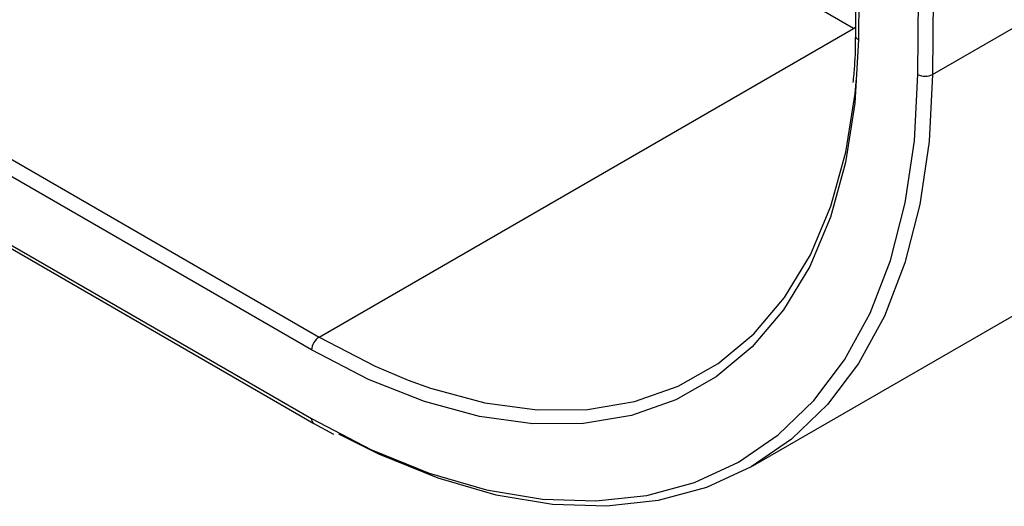
# Model space of a CAD drawing. Units: millimetres. Extents: x 8 to 663, y -33 to 366.
# Drawn here: x 340 to 354, y 105 to 112 of the extents above; entities that cross this region are included whole.
import ezdxf

# ---------------------------------------------------------------- set-up
doc = ezdxf.new("R2010")
doc.units = ezdxf.units.MM

msp = doc.modelspace()

# ---------------------------------------------------------------- linework, layer by layer
at = {"color": 7, "linetype": 'Continuous', "lineweight": 25}
for p, q in [((309.218174, 127.366358), (344.421655, 107.043821)), ((344.315589, 106.860109), (309.112108, 127.182646)), ((309.112108, 126.202797), (344.315589, 105.88026)), ((309.14318, 126.134121), (344.346661, 105.811584)), ((352.058408, 111.452425), (334.916287, 121.348361)), ((353.189445, 110.794221), (360.826198, 115.202825)), ((352.104944, 113.997793), (352.084892, 111.356034)), ((352.148873, 113.935424), (352.128821, 111.293665)), ((352.977317, 110.795288), (352.997396, 113.440594)), ((353.209524, 113.439528), (353.189445, 110.794221)), ((344.421655, 107.043821), (352.058408, 111.452425)), ((350.621151, 105.20511), (358.257904, 109.613714)), ((344.346661, 105.811584), (344.628545, 105.656677))]:
    msp.add_line(p, q, dxfattribs=at)
at = {"color": 8, "linetype": 'Continuous', "lineweight": 25, "flags": 128}
for points in [[(352.058408, 111.452425), (352.079101, 111.466724), (352.085775, 111.47237)], [(344.421655, 107.043821), (345.222845, 106.629521), (345.695539, 106.430831)]]:
    msp.add_lwpolyline(points, dxfattribs=at)
at = {"color": 7, "linetype": 'Continuous', "lineweight": 25, "flags": 128}
for points in [[(352.128821, 111.293665), (352.079406, 110.384738), (351.94587, 109.535383), (351.72966, 108.754803), (351.43312, 108.051455), (351.059461, 107.43296), (350.612734, 106.906019), (350.097777, 106.476342), (349.520171, 106.148584), (348.886173, 105.926296), (348.202654, 105.811887), (347.477018, 105.806597), (346.717129, 105.910483), (345.931219, 106.122418), (345.127804, 106.440108), (344.315589, 106.860109)], [(344.315589, 105.88026), (345.159917, 105.440472), (345.996204, 105.100137), (346.816485, 104.862495), (347.612948, 104.729811), (348.378007, 104.703348), (349.104376, 104.783358), (349.785136, 104.969079), (350.413805, 105.258742), (350.984396, 105.649589), (351.491473, 106.137897), (351.930207, 106.719015), (352.29642, 107.387409), (352.586625, 108.136714), (352.798057, 108.959793), (352.928702, 109.848806), (352.977317, 110.795288)], [(353.189445, 110.794221), (353.140235, 109.83615), (353.00799, 108.936251), (352.793969, 108.103094), (352.500211, 107.344614), (352.129513, 106.668035), (351.685407, 106.079801), (351.17212, 105.585514), (350.594543, 105.189881), (349.958176, 104.896671), (349.26908, 104.708676), (348.533817, 104.627686), (347.75939, 104.654473), (346.953175, 104.788782), (346.122849, 105.029334), (345.276322, 105.373837), (344.706324, 105.660012)], [(345.695539, 106.430831), (346.015354, 106.316144), (346.790595, 106.107085), (347.540169, 106.00461), (348.255954, 106.009828), (348.930195, 106.122684), (349.555586, 106.341954), (350.125352, 106.665263), (350.633318, 107.089107), (351.073982, 107.608895), (351.442568, 108.218994), (351.735083, 108.912795), (351.948357, 109.682779), (352.08008, 110.520604), (352.099679, 110.73452)]]:
    msp.add_lwpolyline(points, dxfattribs=at)
at = {"color": 8, "linetype": 'Continuous', "lineweight": 25}
for centre, radius, start, end in [((352.15763, 111.360612), 0.072882, 183.6012079, 246.7166483), ((344.390692, 105.872871), 0.075465, 174.3804199, 234.2927938)]:
    msp.add_arc(centre, radius, start, end, dxfattribs=at)
at = {"color": 7, "linetype": 'Continuous', "lineweight": 25}
for centre, radius, start, end in [((353.084401, 110.997509), 0.228824, 242.0972043, 297.3266748), ((344.545871, 106.84963), 0.230521, 122.6054783, 177.3945215)]:
    msp.add_arc(centre, radius, start, end, dxfattribs=at)
msp.add_open_spline([(352.084892, 111.356034), (352.083528, 111.206786), (352.081408, 110.97465), (352.057168, 110.757634), (352.048513, 110.680144)], degree=3, knots=[0, 0, 0, 0, 0.6429308585, 1, 1, 1, 1], dxfattribs=at)

doc.saveas('drawing.dxf')
